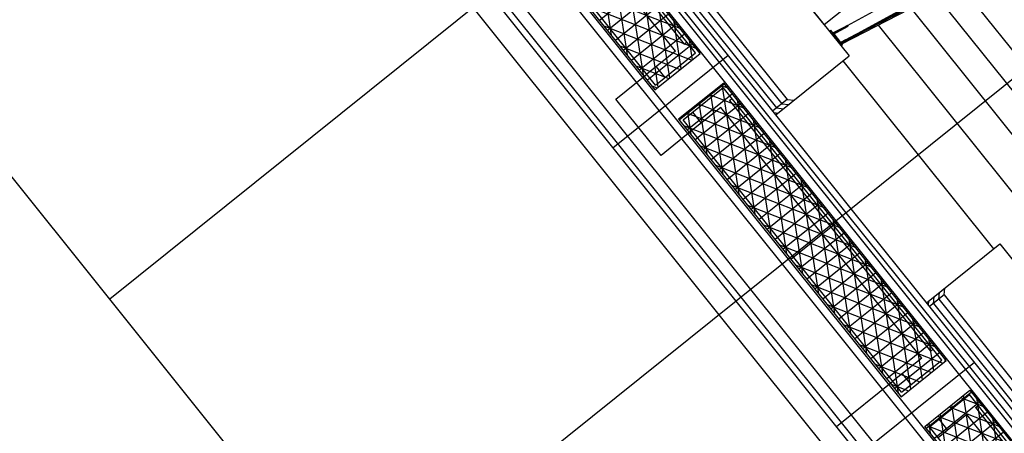
# Model space of a CAD drawing. Units: inches. Extents: x 393354 to 413121, y 9616943 to 9632944.
# Drawn here: x 394430 to 394491, y 9620379 to 9620405 of the extents above; entities that cross this region are included whole.
import ezdxf

# ---------------------------------------------------------------- set-up
doc = ezdxf.new("R2010")
doc.units = ezdxf.units.IN
doc.header["$MEASUREMENT"] = 0
doc.layers.add('Pimental', color=1, linetype='Continuous')

# ---------------------------------------------------------------- blocks, each defined once
blk = doc.blocks.new('Pimental')
at = {"layer": 'Pimental'}
for p, q in [((-1456.869, 409.747, 0), (-1515.879, 362.411, 0)), ((-1456.869, 409.747, 0), (-1515.879, 362.411, 0)), ((-1441.538, 390.636, 0), (-1500.548, 343.3, 0)), ((-1471.403, 379.499, 0), (-1459.274, 389.229, 0)), ((-1469.938, 379.451, 0), (-1455.06, 387.608, 0)), ((-1469.706, 368.041, 0), (-1485.036, 387.152, 0)), ((-1470.458, 378.321, 0), (-1454.59, 387.021, 0)), ((-1470.427, 378.282, 0), (-1454.558, 386.982, 0)), ((-1469.469, 378.866, 0), (-1454.591, 387.023, 0)), ((-1469.437, 378.827, 0), (-1454.56, 386.984, 0)), ((-1479.123, 377.703, 0), (-1486.05, 386.338, 0)), ((-1470.642, 367.29, 0), (-1485.972, 386.401, 0)), ((-1470.252, 367.603, 0), (-1485.582, 386.714, 0)), ((-1470.018, 367.791, 0), (-1485.348, 386.902, 0)), ((-1486.362, 386.088, 0), (-1480.105, 378.288, 0)), ((-1479.404, 377.734, 0), (-1486.206, 386.213, 0)), ((-1485.751, 385.965, 0), (-1484.657, 378.849, 0)), ((-1469.346, 378.875, 0), (-1455.993, 385.781, 0)), ((-1480.651, 377.85, 0), (-1486.908, 385.65, 0)), ((-1470.298, 378.296, 0), (-1456.294, 385.539, 0)), ((-1484.757, 384.727, 0), (-1483.664, 377.611, 0)), ((-1475.783, 384.959, 0), (-1469.839, 377.549, 0)), ((-1475.783, 384.959, 0), (-1469.839, 377.549, 0)), ((-1473.606, 364.912, 0), (-1488.936, 384.023, 0)), ((-1488.858, 384.086, 0), (-1481.931, 375.451, 0)), ((-1481.901, 375.732, 0), (-1488.702, 384.211, 0)), ((-1473.996, 364.599, 0), (-1489.326, 383.71, 0)), ((-1483.764, 383.489, 0), (-1482.671, 376.372, 0)), ((-1471.403, 379.499, 0), (-1474.219, 383.009, 0)), ((-1491.308, 382.121, 0), (-1475.977, 363.01, 0)), ((-1482.771, 382.25, 0), (-1481.748, 375.598, 0)), ((-1463.019, 382.061, 0), (-1454.569, 371.527, 0)), ((-1515.879, 362.411, 0), (-1531.209, 381.522, 0)), ((-1476.882, 362.284, 0), (-1492.212, 381.395, 0)), ((-1476.57, 362.535, 0), (-1491.9, 381.646, 0)), ((-1487.098, 381.892, 0), (-1480.389, 379.281, 0)), ((-1482.573, 382.004, 0), (-1485.381, 379.751, 0)), ((-1479.592, 381.52, 0), (-1474.023, 374.577, 0)), ((-1479.26, 381.786, 0), (-1473.691, 374.843, 0)), ((-1482.076, 381.385, 0), (-1484.884, 379.132, 0)), ((-1481.777, 381.012, 0), (-1481.033, 376.171, 0)), ((-1479.923, 381.254, 0), (-1474.354, 374.311, 0)), ((-1464.442, 381.325, 0), (-1455.596, 370.298, 0)), ((-1477.927, 361.446, 0), (-1493.258, 380.557, 0)), ((-1486.105, 380.654, 0), (-1479.395, 378.042, 0)), ((-1481.58, 380.766, 0), (-1484.388, 378.513, 0)), ((-1466, 380.519, 0), (-1456.721, 368.951, 0)), ((-1481.083, 380.146, 0), (-1483.891, 377.894, 0)), ((-1480.784, 379.774, 0), (-1480.319, 376.745, 0)), ((-1469.469, 378.866, 0), (-1467.568, 379.85, 0)), ((-1485.112, 379.415, 0), (-1479.642, 377.287, 0)), ((-1480.586, 379.527, 0), (-1483.394, 377.275, 0)), ((-1471.013, 379.12, 0), (-1471.065, 379.078, 0)), ((-1470.98, 379.146, 0), (-1471.013, 379.12, 0)), ((-1470.918, 379.068, 0), (-1471.002, 379, 0)), ((-1470.848, 378.981, 0), (-1470.98, 379.146, 0)), ((-1470.929, 378.908, 0), (-1469.938, 379.451, 0)), ((-1470.888, 378.96, 0), (-1469.938, 379.451, 0)), ((-1470.87, 378.938, 0), (-1470.888, 378.96, 0)), ((-1469.938, 379.451, 0), (-1470.87, 378.938, 0)), ((-1470.838, 378.969, 0), (-1470.848, 378.981, 0)), ((-1470.844, 378.953, 0), (-1469.938, 379.451, 0)), ((-1470.813, 378.914, 0), (-1469.907, 379.412, 0)), ((-1469.907, 379.412, 0), (-1469.938, 379.451, 0)), ((-1468.033, 379.468, 0), (-1458.188, 367.195, 0)), ((-1480.09, 378.908, 0), (-1482.898, 376.655, 0)), ((-1480.105, 378.288, 0), (-1479.949, 378.413, 0)), ((-1479.791, 378.535, 0), (-1479.604, 377.318, 0)), ((-1470.429, 378.339, 0), (-1470.858, 378.874, 0)), ((-1470.839, 378.89, 0), (-1470.407, 378.351, 0)), ((-1470.8, 378.92, 0), (-1470.801, 378.921, 0)), ((-1470.8, 378.921, 0), (-1470.368, 378.383, 0)), ((-1470.379, 378.395, 0), (-1470.8, 378.92, 0)), ((-1470.46, 378.323, 0), (-1470.227, 378.45, 0)), ((-1470.215, 378.435, 0), (-1470.443, 378.303, 0)), ((-1470.429, 378.339, 0), (-1470.227, 378.45, 0)), ((-1470.418, 378.375, 0), (-1470.145, 378.517, 0)), ((-1470.418, 378.375, 0), (-1470.401, 378.353, 0)), ((-1470.138, 378.499, 0), (-1470.407, 378.351, 0)), ((-1470.132, 378.501, 0), (-1470.401, 378.353, 0)), ((-1470.371, 378.385, 0), (-1470.379, 378.395, 0)), ((-1470.375, 378.368, 0), (-1469.469, 378.866, 0)), ((-1470.371, 378.385, 0), (-1470.145, 378.517, 0)), ((-1470.065, 378.558, 0), (-1470.368, 378.383, 0)), ((-1470.344, 378.329, 0), (-1469.437, 378.827, 0)), ((-1470.33, 378.335, 0), (-1470.331, 378.336, 0)), ((-1470.261, 378.249, 0), (-1470.33, 378.335, 0)), ((-1470.227, 378.45, 0), (-1470.215, 378.435, 0)), ((-1470.145, 378.517, 0), (-1470.132, 378.501, 0)), ((-1470.138, 378.499, 0), (-1469.469, 378.866, 0)), ((-1470.127, 378.486, 0), (-1470.138, 378.499, 0)), ((-1469.469, 378.866, 0), (-1470.127, 378.486, 0)), ((-1470.065, 378.558, 0), (-1469.469, 378.866, 0)), ((-1470.054, 378.544, 0), (-1470.065, 378.558, 0)), ((-1469.469, 378.866, 0), (-1470.054, 378.544, 0)), ((-1469.437, 378.827, 0), (-1469.469, 378.866, 0)), ((-1469.437, 378.827, 0), (-1469.346, 378.875, 0)), ((-1484.118, 378.177, 0), (-1480.357, 376.713, 0)), ((-1480.651, 377.85, 0), (-1482.445, 376.411, 0)), ((-1479.593, 378.289, 0), (-1482.401, 376.036, 0)), ((-1481.901, 375.732, 0), (-1479.404, 377.734, 0)), ((-1470.356, 378.301, 0), (-1470.408, 378.259, 0)), ((-1470.397, 378.245, 0), (-1470.298, 378.296, 0)), ((-1470.293, 378.223, 0), (-1470.345, 378.181, 0)), ((-1470.261, 378.249, 0), (-1470.293, 378.223, 0)), ((-1484.547, 371.84, 0), (-1477.371, 377.596, 0)), ((-1481.931, 375.451, 0), (-1479.123, 377.703, 0)), ((-1474.399, 373.891, 0), (-1469.839, 377.549, 0)), ((-1465.517, 371.401, 0), (-1470.21, 377.251, 0)), ((-1483.125, 376.939, 0), (-1481.072, 376.14, 0)), ((-1481.86, 376.88, 0), (-1481.316, 376.201, 0)), ((-1484.366, 374.87, 0), (-1482.445, 376.411, 0)), ((-1482.132, 375.7, 0), (-1481.787, 375.566, 0)), ((-1477.647, 375.863, 0), (-1480.455, 373.61, 0)), ((-1477.606, 375.812, 0), (-1480.414, 373.56, 0)), ((-1480.174, 373.579, 0), (-1477.677, 375.581, 0)), ((-1477.818, 375.725, 0), (-1477.408, 375.566, 0)), ((-1477.76, 375.772, 0), (-1476.71, 368.942, 0)), ((-1470.876, 367.102, 0), (-1477.677, 375.581, 0)), ((-1463.793, 358.592, 0), (-1477.647, 375.863, 0)), ((-1481.55, 371.36, 0), (-1484.366, 374.87, 0)), ((-1477.11, 375.193, 0), (-1479.918, 372.941, 0)), ((-1478.533, 375.152, 0), (-1476.415, 374.327, 0)), ((-1478.475, 375.198, 0), (-1477.704, 370.181, 0)), ((-1477.289, 374.778, 0), (-1477.133, 374.903, 0)), ((-1477.289, 374.778, 0), (-1471.032, 366.977, 0)), ((-1476.811, 374.82, 0), (-1475.717, 367.704, 0)), ((-1473.691, 374.843, 0), (-1474.586, 374.125, 0)), ((-1473.691, 374.843, 0), (-1473.27, 374.797, 0)), ((-1479.905, 374.051, 0), (-1479.69, 372.657, 0)), ((-1477.835, 374.34, 0), (-1479.629, 372.9, 0)), ((-1479.589, 374.048, 0), (-1479.044, 373.37, 0)), ((-1476.613, 374.574, 0), (-1479.421, 372.321, 0)), ((-1479.248, 374.578, 0), (-1475.422, 373.089, 0)), ((-1479.19, 374.625, 0), (-1478.697, 371.419, 0)), ((-1471.578, 366.539, 0), (-1477.835, 374.34, 0)), ((-1474.354, 374.311, 0), (-1473.933, 374.265, 0)), ((-1474.023, 374.577, 0), (-1473.601, 374.531, 0)), ((-1480.455, 373.61, 0), (-1466.601, 356.34, 0)), ((-1473.372, 365.1, 0), (-1480.174, 373.579, 0)), ((-1479.963, 374.005, 0), (-1474.428, 371.851, 0)), ((-1476.116, 373.955, 0), (-1478.924, 371.702, 0)), ((-1475.817, 373.582, 0), (-1474.724, 366.466, 0)), ((-1474.506, 374.026, 0), (-1474.264, 373.999, 0)), ((-1479.629, 372.9, 0), (-1481.55, 371.36, 0)), ((-1480.145, 373.224, 0), (-1473.435, 370.613, 0)), ((-1475.62, 373.336, 0), (-1478.428, 371.083, 0)), ((-1475.123, 372.716, 0), (-1477.931, 370.464, 0)), ((-1474.824, 372.344, 0), (-1473.73, 365.227, 0)), ((-1479.152, 371.985, 0), (-1472.442, 369.374, 0)), ((-1474.626, 372.097, 0), (-1477.434, 369.845, 0)), ((-1474.13, 371.478, 0), (-1476.938, 369.226, 0)), ((-1473.831, 371.106, 0), (-1472.737, 363.989, 0)), ((-1460.824, 365.551, 0), (-1465.517, 371.401, 0)), ((-1478.158, 370.747, 0), (-1471.448, 368.136, 0)), ((-1473.633, 370.859, 0), (-1476.441, 368.606, 0)), ((-1473.136, 370.24, 0), (-1475.944, 367.987, 0)), ((-1472.837, 369.867, 0), (-1471.744, 362.751, 0)), ((-1477.165, 369.509, 0), (-1470.455, 366.898, 0)), ((-1472.64, 369.621, 0), (-1475.448, 367.368, 0)), ((-1472.143, 369.002, 0), (-1474.951, 366.749, 0)), ((-1471.844, 368.629, 0), (-1470.75, 361.512, 0)), ((-1476.172, 368.27, 0), (-1469.462, 365.659, 0)), ((-1471.646, 368.382, 0), (-1474.454, 366.13, 0)), ((-1454.375, 348.93, 0), (-1469.706, 368.041, 0)), ((-1471.149, 367.763, 0), (-1473.958, 365.511, 0)), ((-1470.851, 367.391, 0), (-1469.757, 360.274, 0)), ((-1455.311, 348.179, 0), (-1470.642, 367.29, 0)), ((-1454.921, 348.492, 0), (-1470.252, 367.603, 0)), ((-1454.687, 348.68, 0), (-1470.018, 367.791, 0)), ((-1475.178, 367.032, 0), (-1468.468, 364.421, 0)), ((-1470.653, 367.144, 0), (-1473.461, 364.891, 0)), ((-1471.032, 366.977, 0), (-1464.774, 359.177, 0)), ((-1464.074, 358.623, 0), (-1470.876, 367.102, 0)), ((-1470.156, 366.525, 0), (-1472.964, 364.272, 0)), ((-1465.32, 358.739, 0), (-1471.578, 366.539, 0)), ((-1469.857, 366.152, 0), (-1468.764, 359.036, 0)), ((-1474.185, 365.794, 0), (-1467.475, 363.183, 0)), ((-1469.659, 365.906, 0), (-1472.468, 363.653, 0)), ((-1465.013, 362.191, 0), (-1460.453, 365.848, 0)), ((-1460.453, 365.848, 0), (-1454.508, 358.438, 0)), ((-1460.453, 365.848, 0), (-1454.508, 358.438, 0)), ((-1458.276, 345.801, 0), (-1473.606, 364.912, 0)), ((-1466.57, 356.621, 0), (-1473.372, 365.1, 0)), ((-1469.163, 365.287, 0), (-1471.971, 363.034, 0)), ((-1468.864, 364.914, 0), (-1467.77, 357.797, 0)), ((-1458.666, 345.488, 0), (-1473.996, 364.599, 0)), ((-1473.192, 364.556, 0), (-1466.482, 361.944, 0)), ((-1468.666, 364.667, 0), (-1471.474, 362.415, 0)), ((-1468.169, 364.048, 0), (-1470.978, 361.796, 0)), ((-1467.871, 363.676, 0), (-1466.777, 356.559, 0)), ((-1475.977, 363.01, 0), (-1460.647, 343.899, 0)), ((-1472.198, 363.317, 0), (-1465.488, 360.706, 0)), ((-1467.673, 363.429, 0), (-1470.481, 361.177, 0)), ((-1463.93, 362.675, 0), (-1463.884, 363.096, 0)), ((-1500.548, 343.3, 0), (-1515.879, 362.411, 0)), ((-1461.24, 343.424, 0), (-1476.57, 362.535, 0)), ((-1467.176, 362.81, 0), (-1469.984, 360.557, 0)), ((-1466.877, 362.437, 0), (-1466.013, 356.812, 0)), ((-1463.93, 362.675, 0), (-1464.825, 361.957, 0)), ((-1464.593, 362.143, 0), (-1464.547, 362.564, 0)), ((-1464.262, 362.409, 0), (-1464.215, 362.83, 0)), ((-1464.262, 362.409, 0), (-1458.693, 355.466, 0)), ((-1463.93, 362.675, 0), (-1458.361, 355.732, 0)), ((-1461.552, 343.173, 0), (-1476.882, 362.284, 0)), ((-1471.205, 362.079, 0), (-1464.495, 359.468, 0)), ((-1466.679, 362.191, 0), (-1469.488, 359.938, 0)), ((-1464.905, 362.056, 0), (-1464.878, 362.298, 0)), ((-1464.593, 362.143, 0), (-1459.024, 355.2, 0)), ((-1462.597, 342.335, 0), (-1477.927, 361.446, 0)), ((-1466.183, 361.572, 0), (-1468.991, 359.319, 0)), ((-1465.884, 361.199, 0), (-1465.298, 357.385, 0)), ((-1470.211, 360.841, 0), (-1464.003, 358.424, 0)), ((-1465.686, 360.953, 0), (-1468.494, 358.7, 0)), ((-1465.189, 360.333, 0), (-1467.998, 358.081, 0)), ((-1464.89, 359.961, 0), (-1464.583, 357.959, 0)), ((-1469.218, 359.602, 0), (-1464.717, 357.851, 0)), ((-1464.693, 359.714, 0), (-1467.501, 357.462, 0)), ((-1465.32, 358.739, 0), (-1467.115, 357.3, 0)), ((-1464.196, 359.095, 0), (-1467.004, 356.842, 0)), ((-1464.774, 359.177, 0), (-1464.618, 359.302, 0)), ((-1463.897, 358.722, 0), (-1463.868, 358.532, 0)), ((-1469.217, 352.729, 0), (-1462.04, 358.485, 0)), ((-1468.225, 358.364, 0), (-1465.432, 357.277, 0)), ((-1466.601, 356.34, 0), (-1463.793, 358.592, 0)), ((-1466.57, 356.621, 0), (-1464.074, 358.623, 0)), ((-1466.53, 357.769, 0), (-1465.985, 357.09, 0)), ((-1470.625, 354.484, 0), (-1467.115, 357.3, 0)), ((-1467.231, 357.126, 0), (-1466.147, 356.704, 0)), ((-1465.124, 354.499, 0), (-1462.316, 356.752, 0)), ((-1462.209, 356.618, 0), (-1465.018, 354.366, 0)), ((-1464.843, 354.468, 0), (-1462.347, 356.47, 0)), ((-1462.893, 356.289, 0), (-1461.515, 355.753, 0)), ((-1462.739, 356.412, 0), (-1461.81, 350.368, 0)), ((-1455.545, 347.991, 0), (-1462.347, 356.47, 0)), ((-1462.316, 356.752, 0), (-1455.389, 348.116, 0)), ((-1461.713, 355.999, 0), (-1464.521, 353.747, 0)), ((-1463.608, 355.715, 0), (-1460.522, 354.514, 0)), ((-1463.454, 355.839, 0), (-1462.804, 351.606, 0)), ((-1461.959, 355.667, 0), (-1461.803, 355.792, 0)), ((-1461.959, 355.667, 0), (-1455.701, 347.866, 0)), ((-1461.91, 356.246, 0), (-1460.817, 349.129, 0)), ((-1464.323, 355.142, 0), (-1459.528, 353.276, 0)), ((-1462.505, 355.229, 0), (-1464.299, 353.789, 0)), ((-1464.169, 355.265, 0), (-1463.797, 352.844, 0)), ((-1461.216, 355.38, 0), (-1464.024, 353.127, 0)), ((-1456.247, 347.428, 0), (-1462.505, 355.229, 0)), ((-1458.198, 345.864, 0), (-1465.124, 354.499, 0)), ((-1465.038, 354.568, 0), (-1458.535, 352.038, 0)), ((-1464.884, 354.692, 0), (-1464.79, 354.083, 0)), ((-1458.041, 345.989, 0), (-1464.843, 354.468, 0)), ((-1464.258, 354.937, 0), (-1463.714, 354.259, 0)), ((-1460.719, 354.761, 0), (-1463.528, 352.508, 0)), ((-1460.917, 355.007, 0), (-1459.824, 347.891, 0)), ((-1460.223, 354.142, 0), (-1463.031, 351.889, 0))]:
    blk.add_line(p, q, dxfattribs=at)
for points, weights in [([(-1470.929, 378.908, 0), (-1470.888, 378.93, 0), (-1470.86, 378.945, 0), (-1470.844, 378.953, 0)], [0.974775689789, 0.968017603462, 0.976425706866, 1]), ([(-1470.888, 378.96, 0), (-1470.841, 378.977, 0), (-1470.826, 378.974, 0), (-1470.844, 378.953, 0)], [1, 0.963356168777, 0.963356168777, 1]), ([(-1470.87, 378.938, 0), (-1470.885, 378.93, 0), (-1470.904, 378.919, 0), (-1470.927, 378.906, 0)], [1, 0.98920159978, 0.983563688712, 0.983086266797]), ([(-1470.896, 378.867, 0), (-1470.839, 378.899, 0), (-1470.807, 378.917, 0), (-1470.801, 378.921, 0)], [0.959252930718, 0.943089417343, 0.956671773771, 1]), ([(-1470.886, 378.854, 0), (-1470.876, 378.861, 0), (-1470.866, 378.868, 0), (-1470.858, 378.874, 0)], [0.977532185975, 0.983826519134, 0.991315790476, 1]), ([(-1470.839, 378.89, 0), (-1470.828, 378.899, 0), (-1470.819, 378.908, 0), (-1470.813, 378.914, 0)], [1, 0.996290533901, 0.996290533901, 1]), ([(-1470.8, 378.921, 0), (-1470.801, 378.921, 0), (-1470.806, 378.918, 0), (-1470.813, 378.914, 0)], [1, 0.996290533901, 0.996290533901, 1]), ([(-1470.429, 378.339, 0), (-1470.438, 378.334, 0), (-1470.448, 378.329, 0), (-1470.459, 378.323, 0)], [1, 0.99650519322, 0.994175950406, 0.993012271557]), ([(-1470.458, 378.321, 0), (-1470.435, 378.334, 0), (-1470.416, 378.345, 0), (-1470.401, 378.353, 0)], [0.983086266807, 0.983563688785, 0.98920159985, 1]), ([(-1470.344, 378.329, 0), (-1470.31, 378.347, 0), (-1470.338, 378.331, 0), (-1470.427, 378.282, 0)], [1, 0.912607671748, 0.892052974777, 0.938335909086]), ([(-1470.371, 378.385, 0), (-1470.378, 378.387, 0), (-1470.394, 378.384, 0), (-1470.418, 378.375, 0)], [1, 0.989521231962, 0.989521231962, 1]), ([(-1470.344, 378.329, 0), (-1470.355, 378.316, 0), (-1470.379, 378.296, 0), (-1470.416, 378.269, 0)], [1, 0.958277219041, 0.931788682757, 0.920534391147]), ([(-1470.375, 378.368, 0), (-1470.383, 378.364, 0), (-1470.394, 378.358, 0), (-1470.407, 378.351, 0)], [1, 0.996290533901, 0.996290533901, 1]), ([(-1470.375, 378.368, 0), (-1470.37, 378.375, 0), (-1470.367, 378.38, 0), (-1470.368, 378.383, 0)], [1, 0.996290533901, 0.996290533901, 1])]:
    blk.add_rational_spline(points, weights, degree=3, dxfattribs=at)

msp = doc.modelspace()

# ---------------------------------------------------------------- block references
at = {"layer": 'Pimental'}
msp.add_blockref('Pimental', (395951.533, 9620025.141), dxfattribs=at)

doc.saveas('drawing.dxf')
